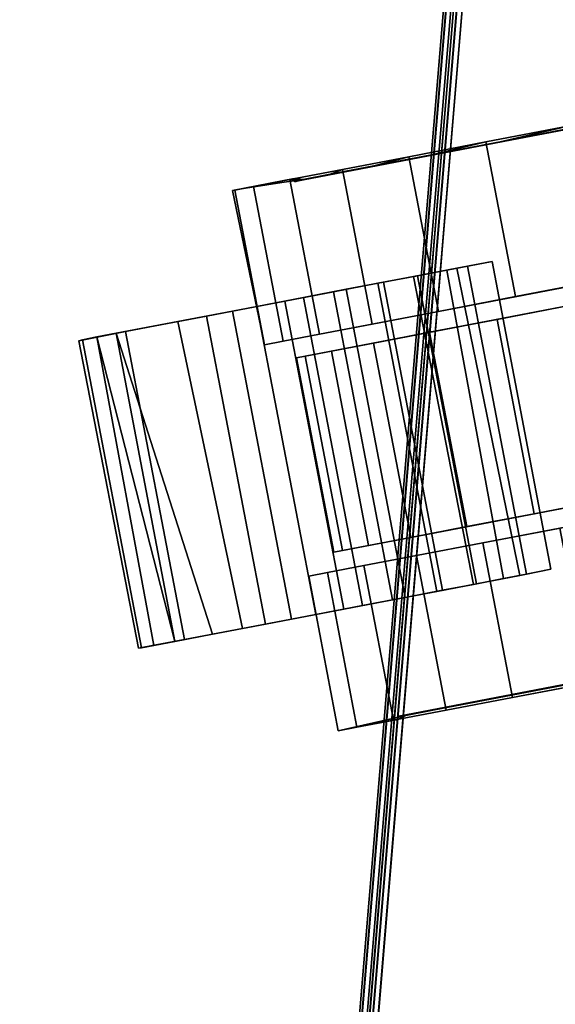
# Model space of a CAD drawing. Extents: x -226 to 72, y 14 to 132.
# Drawn here: x -163 to -161, y 125 to 128 of the extents above; entities that cross this region are included whole.
import ezdxf

# ---------------------------------------------------------------- set-up
doc = ezdxf.new("R2010")
doc.units = 0
doc.header["$LTSCALE"] = 96
doc.header["$MEASUREMENT"] = 0
for name, color, linetype in [('AFUTL-3-CTPL-FXBK', 7, 'Continuous'), ('AFUTL-3-CTPL-FXSL', 7, 'Continuous'), ('AFUTL-3-TP-EDLM-SH', 7, 'Continuous'), ('AFUTL-3-TPLM-TH', 7, 'Continuous'), ('AFUTL-P', 7, 'Continuous'), ('MAIN_DIMENSIONS', 7, 'Continuous'), ('MAIN_FURN', 7, 'Continuous')]:
    doc.layers.add(name, color=color, linetype=linetype)
doc.dimstyles.get("Standard").update_dxf_attribs({"dimtxt": 0.18, "dimasz": 0.18, "dimexe": 0.18, "dimexo": 0.0625, "dimgap": 0.09, "dimtad": 0, "dimtih": 1, "dimtoh": 1, "dimdec": 4, "dimzin": 0, "dimdsep": 46, "dimtxsty": 'Standard', "dimcen": 0.09, "dimadec": 0, "dimazin": 0, "dimtfac": 1, "dimtdec": 4, "dimtofl": 0, "dimtmove": 0, "dimatfit": 0, "dimfxl": 0, "dimtolj": 1, "dimtzin": 0, "dimarcsym": 0})

# ---------------------------------------------------------------- blocks, each defined once
blk = doc.blocks.new('TR7224ATR30SL')
at = {"layer": 'AFUTL-3-CTPL-FXBK', "color": 47, "linetype": 'Continuous'}
for points, invisible_edges in [([(3.7936, -24.0572, 0.2194), (3.5631, -22.8537, 1.2785), (3.5629, -22.8549, 2.4662), (3.5942, -23.0157, 2.5114)], 9), ([(3.7476, -23.8171, 0.0898), (3.6974, -23.5552, 0.0158), (3.5631, -22.8537, 1.2785), (3.7936, -24.0572, 0.2194)], 6), ([(2.8401, -22.9922, 2.4532), (3.0705, -24.1956, 0.2194), (2.9224, -23.4223, 2.5562), (2.8711, -23.1542, 2.5114)], 3), ([(3.0705, -24.1956, 0.2194), (2.8401, -22.9922, 2.4532), (2.8401, -22.9922, 1.2785), (3.0245, -23.9555, 0.0898)], 5), ([(2.8401, -22.9922, 1.2785), (2.9224, -23.4223, 0.0008), (2.9744, -23.6937, 0.0158), (3.0245, -23.9555, 0.0898)], 9), ([(3.5942, -23.0157, 2.5114), (3.6455, -23.2839, 2.5562), (3.6974, -23.5552, 2.5412), (3.7936, -24.0572, 0.2194)], 12), ([(3.0705, -24.1956, 0.2194), (3.0245, -23.9555, 2.4672), (2.9744, -23.6937, 2.5412), (2.9224, -23.4223, 2.5562)], 9), ([(3.7936, -24.0572, 0.2194), (3.6974, -23.5552, 2.5412), (3.7476, -23.8171, 2.4672), (3.7936, -24.0572, 2.3375)], 9), ([(4.2152, -23.683, 0.282), (4.2309, -23.7245, 0.0898), (4.2769, -23.9646, 0.2194), (4.2563, -23.8973, 0.408)], 5), ([(4.2562, -23.8973, 2.149), (4.2769, -23.9646, 2.3375), (4.2309, -23.7245, 2.4672), (4.2152, -23.683, 2.275)], 5), ([(2.495, -23.7666, 2.3472), (2.491, -23.7862, 2.5412), (2.5412, -24.0481, 2.4672), (2.5404, -24.0036, 2.275)], 5), ([(4.2907, -24.0774, 1.9761), (4.3165, -24.1717, 2.1584), (4.2769, -23.9646, 2.3375), (4.2562, -23.8973, 2.149)], 5), ([(4.2563, -23.8973, 0.408), (4.2769, -23.9646, 0.2194), (4.3165, -24.1717, 0.3986), (4.2907, -24.0773, 0.5809)], 5), ([(3.9234, -24.0865, 2.5653), (3.9054, -23.9924, 2.7324), (3.8918, -23.9212, 2.768), (3.8956, -23.9417, 2.5373)], 8), ([(3.0705, -24.1956, 0.2194), (3.1101, -24.4027, 2.1584), (3.0705, -24.1956, 2.3375), (3.0245, -23.9555, 2.4672)], 9), ([(3.9234, -24.0865, 2.5653), (3.8956, -23.9417, 2.5373), (3.9217, -24.0775, 2.3361), (3.9419, -24.183, 2.4268)], 5), ([(2.5404, -24.0036, 2.275), (2.5412, -24.0481, 2.4672), (2.5871, -24.2881, 2.3375), (2.5814, -24.218, 2.149)], 5), ([(2.9353, -24.1381, 2.5158), (2.9148, -24.0283, 2.758), (2.9413, -24.1701, 2.7386), (2.9614, -24.2741, 2.559)], 8), ([(3.7936, -24.0572, 0.2194), (3.7936, -24.0572, 2.3375), (3.8332, -24.2643, 2.1584), (3.8332, -24.2643, 0.3986)], 5), ([(3.9419, -24.183, 2.4268), (3.9217, -24.0775, 2.3361), (3.9453, -24.2006, 2.2002), (3.9643, -24.3002, 2.297)], 5), ([(4.2907, -24.0773, 0.5809), (4.3165, -24.1717, 0.3986), (4.348, -24.3362, 0.6188), (4.3168, -24.2133, 0.7915)], 5), ([(4.3167, -24.2134, 1.7656), (4.348, -24.3362, 1.9382), (4.3165, -24.1717, 2.1584), (4.2907, -24.0774, 1.9761)], 5), ([(2.9353, -24.1381, 2.5158), (2.9614, -24.2741, 2.559), (2.9791, -24.3673, 2.4268), (2.9589, -24.2618, 2.3361)], 5), ([(3.0705, -24.1956, 0.2194), (3.1634, -24.6813, 1.687), (3.1416, -24.5672, 1.9382), (3.1101, -24.4027, 2.1584)], 9), ([(3.1101, -24.4027, 0.3986), (3.1416, -24.5672, 0.6188), (3.1634, -24.6813, 1.687), (3.0705, -24.1956, 0.2194)], 6), ([(3.9643, -24.3002, 2.297), (3.9453, -24.2006, 2.2002), (3.9718, -24.3392, 2.0809), (3.9898, -24.433, 2.1839)], 5), ([(2.5814, -24.218, 2.149), (2.5871, -24.2881, 2.3375), (2.6268, -24.4953, 2.1584), (2.6159, -24.398, 1.9761)], 5), ([(4.3329, -24.298, 1.5288), (4.3699, -24.4503, 1.687), (4.348, -24.3362, 1.9382), (4.3167, -24.2134, 1.7656)], 4), ([(4.3168, -24.2133, 0.7915), (4.348, -24.3362, 0.6188), (4.3699, -24.4503, 0.8699), (4.333, -24.2979, 1.0282)], 1), ([(2.9589, -24.2618, 2.3361), (2.9791, -24.3673, 2.4268), (3.0015, -24.4845, 2.297), (2.9824, -24.3849, 2.2002)], 5), ([(3.8332, -24.2643, 2.1584), (3.8865, -24.5428, 0.8699), (3.8647, -24.4287, 0.6188), (3.8332, -24.2643, 0.3986)], 9), ([(3.8647, -24.4287, 1.9382), (3.8865, -24.5428, 1.687), (3.8865, -24.5428, 0.8699), (3.8332, -24.2643, 2.1584)], 6), ([(4.333, -24.2979, 1.0282), (4.3699, -24.4503, 0.8699), (4.3811, -24.5087, 1.1401), (4.3455, -24.3227, 1.2785)], 4), ([(4.3455, -24.3227, 1.2785), (4.3811, -24.5087, 1.1401), (4.3811, -24.5087, 1.4168), (4.3699, -24.4503, 1.687)], 1), ([(3.9898, -24.433, 2.1839), (3.9718, -24.3392, 2.0809), (4.0009, -24.4912, 1.9799), (4.0178, -24.5792, 2.0894)], 5), ([(2.9824, -24.3849, 2.2002), (3.0015, -24.4845, 2.297), (3.0269, -24.6174, 2.1839), (3.009, -24.5236, 2.0809)], 5), ([(2.6159, -24.398, 1.9761), (2.6268, -24.4953, 2.1584), (2.6583, -24.6597, 1.9382), (2.6419, -24.534, 1.7655)], 5), ([(4.0178, -24.5792, 2.0894), (4.0009, -24.4912, 1.9799), (4.0321, -24.6544, 1.8988), (4.0478, -24.7363, 2.015)], 5), ([(2.6419, -24.534, 1.7655), (2.6583, -24.6597, 1.9382), (2.6801, -24.7738, 1.687), (2.6581, -24.6186, 1.5288)], 1), ([(3.009, -24.5236, 2.0809), (3.0269, -24.6174, 2.1839), (3.0549, -24.7636, 2.0894), (3.0381, -24.6756, 1.9799)], 5), ([(3.8977, -24.6012, 1.1401), (3.8865, -24.5428, 0.8699), (3.8865, -24.5428, 1.687), (3.8977, -24.6012, 1.4168)], 2), ([(3.1634, -24.6813, 1.687), (3.1416, -24.5672, 0.6188), (3.1634, -24.6813, 0.8699)], 13), ([(2.6581, -24.6186, 1.5288), (2.6801, -24.7738, 1.687), (2.6913, -24.8322, 1.4168), (2.6557, -24.6463, 1.2785)], 4), ([(2.6801, -24.7738, 0.8699), (2.6557, -24.6463, 1.2785), (2.6913, -24.8322, 1.4168), (2.693, -24.8392, 1.1799)], 2), ([(4.0478, -24.7363, 2.015), (4.0321, -24.6544, 1.8988), (4.0614, -24.8076, 1.843), (4.0795, -24.9015, 1.9622)], 5), ([(3.0381, -24.6756, 1.9799), (3.0549, -24.7636, 2.0894), (3.085, -24.9206, 2.015), (3.0693, -24.8387, 1.8988)], 5), ([(3.1634, -24.6813, 1.687), (3.1634, -24.6813, 0.8699), (3.1746, -24.7397, 1.1401), (3.1746, -24.7397, 1.4168)], 1), ([(4.102, -25.0191, 1.9373), (4.0795, -24.9015, 1.9622), (4.0614, -24.8076, 1.843), (4.0962, -24.9887, 1.8032)], 10), ([(3.1021, -25.0098, 1.8379), (3.0693, -24.8387, 1.8988), (3.085, -24.9206, 2.015), (3.1381, -25.2027, 1.9336)], 2), ([(4.0962, -24.9887, 1.8032), (4.1231, -25.1323, 1.7886), (4.1146, -25.0852, 1.9108), (4.102, -25.0191, 1.9373)], 8)]:
    blk.add_3dface(points, dxfattribs=dict(at, invisible_edges=invisible_edges))
for points in [[(2.491, -23.7862, 0.0158), (2.4391, -23.5149, 0.0008), (2.495, -23.7666, 0.2097), (2.5404, -24.0036, 0.282)], [(2.9744, -23.6937, 2.5412), (3.0245, -23.9555, 2.4672), (2.5412, -24.0481, 2.4672), (2.491, -23.7862, 2.5412)], [(3.0245, -23.9555, 0.0898), (2.9744, -23.6937, 0.0158), (2.491, -23.7862, 0.0158), (2.5412, -24.0481, 0.0898)], [(4.2309, -23.7245, 2.4672), (4.2769, -23.9646, 2.3375), (3.7936, -24.0572, 2.3375), (3.7476, -23.8171, 2.4672)], [(4.2769, -23.9646, 0.2194), (4.2309, -23.7245, 0.0898), (3.7476, -23.8171, 0.0898), (3.7936, -24.0572, 0.2194)], [(2.5412, -24.0481, 0.0898), (2.491, -23.7862, 0.0158), (2.5404, -24.0036, 0.282), (2.5815, -24.218, 0.408)], [(2.929, -24.1056, 2.768), (2.9148, -24.0283, 2.758), (3.8756, -23.8448, 2.7606), (3.8918, -23.9212, 2.768)], [(2.9148, -24.0283, 2.758), (2.9353, -24.1381, 2.5158), (3.8956, -23.9417, 2.5373), (3.8756, -23.8448, 2.7606)], [(3.8956, -23.9417, 2.5373), (3.8918, -23.9212, 2.768), (3.8756, -23.8448, 2.7606)], [(2.9413, -24.1701, 2.7386), (2.929, -24.1056, 2.768), (3.8918, -23.9212, 2.768), (3.9054, -23.9924, 2.7324)], [(3.0245, -23.9555, 2.4672), (3.0705, -24.1956, 2.3375), (2.5871, -24.2881, 2.3375), (2.5412, -24.0481, 2.4672)], [(3.0705, -24.1956, 0.2194), (3.0245, -23.9555, 0.0898), (2.5412, -24.0481, 0.0898), (2.5871, -24.2881, 0.2194)], [(2.9353, -24.1381, 2.5158), (2.9589, -24.2618, 2.3361), (3.9217, -24.0775, 2.3361), (3.8956, -23.9417, 2.5373)], [(4.2769, -23.9646, 2.3375), (4.3165, -24.1717, 2.1584), (3.8332, -24.2643, 2.1584), (3.7936, -24.0572, 2.3375)], [(4.3165, -24.1717, 0.3986), (4.2769, -23.9646, 0.2194), (3.7936, -24.0572, 0.2194), (3.8332, -24.2643, 0.3986)], [(2.9614, -24.2741, 2.559), (2.9413, -24.1701, 2.7386), (3.9054, -23.9924, 2.7324), (3.9234, -24.0865, 2.5653)], [(2.5871, -24.2881, 0.2194), (2.5412, -24.0481, 0.0898), (2.5815, -24.218, 0.408), (2.6159, -24.398, 0.5809)], [(2.9148, -24.0283, 2.758), (2.929, -24.1056, 2.768), (2.9413, -24.1701, 2.7386)], [(2.9824, -24.3849, 2.2002), (3.9453, -24.2006, 2.2002), (3.9217, -24.0775, 2.3361), (2.9589, -24.2618, 2.3361)], [(2.9614, -24.2741, 2.559), (3.9234, -24.0865, 2.5653), (3.9419, -24.183, 2.4268), (2.9791, -24.3673, 2.4268)], [(4.3165, -24.1717, 2.1584), (4.348, -24.3362, 1.9382), (3.8647, -24.4287, 1.9382), (3.8332, -24.2643, 2.1584)], [(4.348, -24.3362, 0.6188), (4.3165, -24.1717, 0.3986), (3.8332, -24.2643, 0.3986), (3.8647, -24.4287, 0.6188)], [(3.0705, -24.1956, 2.3375), (3.1101, -24.4027, 2.1584), (2.6268, -24.4953, 2.1584), (2.5871, -24.2881, 2.3375)], [(3.1101, -24.4027, 0.3986), (3.0705, -24.1956, 0.2194), (2.5871, -24.2881, 0.2194), (2.6268, -24.4953, 0.3986)], [(2.9791, -24.3673, 2.4268), (3.9419, -24.183, 2.4268), (3.9643, -24.3002, 2.297), (3.0015, -24.4845, 2.297)], [(2.9824, -24.3849, 2.2002), (3.009, -24.5236, 2.0809), (3.9718, -24.3392, 2.0809), (3.9453, -24.2006, 2.2002)], [(2.6268, -24.4953, 0.3986), (2.5871, -24.2881, 0.2194), (2.6159, -24.398, 0.5809), (2.642, -24.534, 0.7914)], [(3.0015, -24.4845, 2.297), (3.9643, -24.3002, 2.297), (3.9898, -24.433, 2.1839), (3.0269, -24.6174, 2.1839)], [(4.3455, -24.3227, 1.2785), (4.3699, -24.4503, 1.687), (4.3329, -24.298, 1.5288)], [(3.009, -24.5236, 2.0809), (3.0381, -24.6756, 1.9799), (4.0009, -24.4912, 1.9799), (3.9718, -24.3392, 2.0809)], [(4.348, -24.3362, 1.9382), (4.3699, -24.4503, 1.687), (3.8865, -24.5428, 1.687), (3.8647, -24.4287, 1.9382)], [(4.3699, -24.4503, 0.8699), (4.348, -24.3362, 0.6188), (3.8647, -24.4287, 0.6188), (3.8865, -24.5428, 0.8699)], [(3.1101, -24.4027, 2.1584), (3.1416, -24.5672, 1.9382), (2.6583, -24.6597, 1.9382), (2.6268, -24.4953, 2.1584)], [(3.1416, -24.5672, 0.6188), (3.1101, -24.4027, 0.3986), (2.6268, -24.4953, 0.3986), (2.6583, -24.6597, 0.6188)], [(3.0269, -24.6174, 2.1839), (3.9898, -24.433, 2.1839), (4.0178, -24.5792, 2.0894), (3.0549, -24.7636, 2.0894)], [(4.3699, -24.4503, 1.687), (4.3811, -24.5087, 1.4168), (3.8977, -24.6012, 1.4168), (3.8865, -24.5428, 1.687)], [(4.3811, -24.5087, 1.1401), (4.3699, -24.4503, 0.8699), (3.8865, -24.5428, 0.8699), (3.8977, -24.6012, 1.1401)], [(2.6583, -24.6597, 0.6188), (2.6268, -24.4953, 0.3986), (2.642, -24.534, 0.7914), (2.6582, -24.6187, 1.0282)], [(3.0381, -24.6756, 1.9799), (3.0693, -24.8387, 1.8988), (4.0321, -24.6544, 1.8988), (4.0009, -24.4912, 1.9799)], [(4.3811, -24.5087, 1.4168), (4.3811, -24.5087, 1.1401), (3.8977, -24.6012, 1.1401), (3.8977, -24.6012, 1.4168)], [(3.1416, -24.5672, 1.9382), (3.1634, -24.6813, 1.687), (2.6801, -24.7738, 1.687), (2.6583, -24.6597, 1.9382)], [(3.1634, -24.6813, 0.8699), (3.1416, -24.5672, 0.6188), (2.6583, -24.6597, 0.6188), (2.6801, -24.7738, 0.8699)], [(3.0549, -24.7636, 2.0894), (4.0178, -24.5792, 2.0894), (4.0478, -24.7363, 2.015), (3.085, -24.9206, 2.015)], [(2.6801, -24.7738, 0.8699), (2.6583, -24.6597, 0.6188), (2.6582, -24.6187, 1.0282), (2.6557, -24.6463, 1.2785)], [(3.1021, -25.0098, 1.8379), (4.0614, -24.8076, 1.843), (4.0321, -24.6544, 1.8988), (3.0693, -24.8387, 1.8988)], [(3.1634, -24.6813, 1.687), (3.1746, -24.7397, 1.4168), (2.6913, -24.8322, 1.4168), (2.6801, -24.7738, 1.687)], [(3.1746, -24.7397, 1.1401), (3.1634, -24.6813, 0.8699), (2.6801, -24.7738, 0.8699), (2.693, -24.8392, 1.1799)], [(3.1746, -24.7397, 1.4168), (3.1746, -24.7397, 1.1401), (2.693, -24.8392, 1.1799), (2.6913, -24.8322, 1.4168)], [(3.085, -24.9206, 2.015), (4.0478, -24.7363, 2.015), (4.0795, -24.9015, 1.9622), (3.1381, -25.2027, 1.9336)], [(3.1333, -25.173, 1.8032), (4.0962, -24.9887, 1.8032), (4.0614, -24.8076, 1.843), (3.1021, -25.0098, 1.8379)], [(3.1381, -25.2027, 1.9336), (4.0795, -24.9015, 1.9622), (4.102, -25.0191, 1.9373)], [(3.1333, -25.173, 1.8032), (3.1021, -25.0098, 1.8379), (3.1381, -25.2027, 1.9336), (3.1505, -25.2627, 1.916)], [(3.1333, -25.173, 1.8032), (3.1626, -25.3192, 1.7905), (4.1231, -25.1323, 1.7886), (4.0962, -24.9887, 1.8032)], [(3.1381, -25.2027, 1.9336), (4.102, -25.0191, 1.9373), (3.1505, -25.2627, 1.916)], [(3.1505, -25.2627, 1.916), (4.102, -25.0191, 1.9373), (4.1146, -25.0852, 1.9108)], [(3.1591, -25.3077, 1.859), (3.1505, -25.2627, 1.916), (4.1146, -25.0852, 1.9108), (4.1219, -25.1233, 1.859)], [(4.1219, -25.1233, 1.859), (4.1146, -25.0852, 1.9108), (4.1231, -25.1323, 1.7886)], [(3.1591, -25.3077, 1.859), (4.1219, -25.1233, 1.859), (4.1231, -25.1323, 1.7886), (3.1626, -25.3192, 1.7905)], [(3.1626, -25.3192, 1.7905), (3.1333, -25.173, 1.8032), (3.1505, -25.2627, 1.916), (3.1591, -25.3077, 1.859)]]:
    blk.add_3dface(points, dxfattribs=at)
at = {"layer": 'AFUTL-3-CTPL-FXSL', "color": 47, "linetype": 'Continuous'}
for points, invisible_edges in [([(4.2563, -23.8973, 0.408), (3.9409, -22.262, 0.9082), (4.1698, -23.4459, 0.2097), (4.2152, -23.683, 0.282)], 3), ([(4.333, -24.2979, 1.0282), (3.9409, -22.262, 0.9082), (4.2907, -24.0773, 0.5809), (4.3168, -24.2133, 0.7915)], 3), ([(4.3167, -24.2134, 1.7656), (3.9409, -22.262, 0.9082), (4.3358, -24.3246, 1.2785), (4.3329, -24.298, 1.5288)], 1), ([(3.9409, -22.262, 0.9082), (4.3167, -24.2134, 1.7656), (4.2907, -24.0774, 1.9761), (4.2562, -23.8973, 2.149)], 9), ([(3.9409, -22.262, 0.9082), (4.2563, -23.8973, 0.408), (4.2907, -24.0773, 0.5809)], 13), ([(3.9409, -22.262, 0.9082), (4.333, -24.2979, 1.0282), (4.3358, -24.3246, 1.2785)], 1), ([(4.2562, -23.8973, 2.149), (4.2152, -23.683, 2.275), (3.9409, -22.262, 0.9082)], 14), ([(2.9101, -23.044, 1.2785), (3.2155, -24.6393, 1.2785), (3.8226, -24.523, 1.2785), (3.5172, -22.9277, 1.2785)], 8), ([(3.7027, -23.8966, 2.3273), (3.6575, -23.6605, 2.4201), (3.6096, -23.4103, 2.4586), (3.5172, -22.9277, 1.2785)], 12), ([(3.5172, -22.9277, 1.2785), (3.7766, -24.2825, 1.9987), (3.743, -24.1072, 2.1845), (3.7027, -23.8966, 2.3273)], 9), ([(3.5172, -22.9277, 1.2785), (3.8173, -24.4954, 1.5346), (3.8017, -24.414, 1.7785), (3.7766, -24.2825, 1.9987)], 9), ([(3.8226, -24.523, 1.2785), (3.8173, -24.4954, 1.5346), (3.5172, -22.9277, 1.2785)], 2), ([(2.9101, -23.044, 1.2785), (3.1947, -24.5302, 1.7785), (3.2102, -24.6117, 1.5346), (3.2155, -24.6393, 1.2785)], 1), ([(2.9101, -23.044, 1.2785), (3.1359, -24.2234, 2.1845), (3.1695, -24.3987, 1.9987), (3.1947, -24.5302, 1.7785)], 9), ([(3.0504, -23.7767, 2.4201), (3.0956, -24.0128, 2.3273), (3.1359, -24.2234, 2.1845), (2.9101, -23.044, 1.2785)], 12), ([(2.6159, -24.398, 0.5809), (2.4034, -23.2761, 2.3157), (2.6582, -24.6187, 1.0282), (2.642, -24.534, 0.7914)], 1), ([(2.495, -23.7666, 0.2097), (2.4034, -23.2761, 2.3157), (2.5815, -24.218, 0.408), (2.5404, -24.0036, 0.282)], 3), ([(2.6159, -24.398, 1.9761), (2.4034, -23.2761, 2.3157), (2.5404, -24.0036, 2.275), (2.5814, -24.218, 2.149)], 3), ([(2.4034, -23.2761, 2.3157), (2.4477, -23.5195, 2.3619), (2.495, -23.7666, 2.3472), (2.5404, -24.0036, 2.275)], 8), ([(2.4034, -23.2761, 2.3157), (2.6159, -24.398, 1.9761), (2.6419, -24.534, 1.7655), (2.6581, -24.6186, 1.5288)], 1), ([(2.4034, -23.2761, 2.3157), (2.6159, -24.398, 0.5809), (2.5815, -24.218, 0.408)], 13)]:
    blk.add_3dface(points, dxfattribs=dict(at, invisible_edges=invisible_edges))
for points in [[(2.4034, -23.2761, 2.3157), (2.6581, -24.6186, 1.5288), (2.6653, -24.6444, 1.2785), (2.6582, -24.6187, 1.0282)], [(3.6575, -23.6605, 2.4201), (3.7027, -23.8966, 2.3273), (3.0956, -24.0128, 2.3273), (3.0504, -23.7767, 2.4201)], [(3.7027, -23.8966, 2.3273), (3.743, -24.1072, 2.1845), (3.1359, -24.2234, 2.1845), (3.0956, -24.0128, 2.3273)], [(3.743, -24.1072, 2.1845), (3.7766, -24.2825, 1.9987), (3.1695, -24.3987, 1.9987), (3.1359, -24.2234, 2.1845)], [(3.7766, -24.2825, 1.9987), (3.8017, -24.414, 1.7785), (3.1947, -24.5302, 1.7785), (3.1695, -24.3987, 1.9987)], [(3.8017, -24.414, 1.7785), (3.8173, -24.4954, 1.5346), (3.2102, -24.6117, 1.5346), (3.1947, -24.5302, 1.7785)], [(3.8173, -24.4954, 1.5346), (3.8226, -24.523, 1.2785), (3.2155, -24.6393, 1.2785), (3.2102, -24.6117, 1.5346)]]:
    blk.add_3dface(points, dxfattribs=at)
at = {"layer": 'AFUTL-3-TP-EDLM-SH', "color": 5, "linetype": 'Continuous'}
for points in [[(71.9431, -29.9394, 28.8525), (0.0613, -23.9493, 28.8525), (0.0613, -23.9493, 27.8446), (71.9431, -29.9394, 27.8446)], [(71.9431, -29.9569, 27.8469), (71.9431, -29.9394, 27.8446), (0.0613, -23.9493, 27.8446)], [(0.0613, -23.9768, 27.8503), (71.9431, -29.9569, 27.8469), (0.0613, -23.9493, 27.8446)], [(0.0613, -23.9493, 28.8525), (71.9431, -29.9394, 28.8525), (0.0613, -23.9667, 28.8501)], [(0.0613, -23.9667, 28.8501), (71.9431, -29.9669, 28.8468), (0.0613, -23.9857, 28.84)], [(0.0613, -23.9667, 28.8501), (71.9431, -29.9394, 28.8525), (71.9431, -29.9669, 28.8468)], [(0.0613, -23.9768, 27.8503), (0.0613, -24.0012, 27.8743), (71.9431, -29.9899, 27.872), (71.9431, -29.9758, 27.8571)], [(0.0613, -23.9768, 27.8503), (71.9431, -29.9758, 27.8571), (71.9431, -29.9569, 27.8469)], [(0.0613, -23.9998, 28.825), (0.0613, -23.9857, 28.84), (71.9431, -29.9669, 28.8468), (71.9431, -29.9913, 28.8228)], [(0.0613, -24.0085, 28.8), (0.0613, -23.9998, 28.825), (71.9431, -29.9913, 28.8228), (71.9431, -29.9987, 28.7995)], [(0.0613, -24.0012, 27.8743), (0.0613, -24.0085, 27.8976), (71.9431, -29.9987, 27.8971), (71.9431, -29.9899, 27.872)], [(71.9431, -29.9987, 28.7995), (71.9431, -29.9987, 27.8971), (0.0613, -24.0085, 27.8976), (0.0613, -24.0085, 28.8)]]:
    blk.add_3dface(points, dxfattribs=at)
at = {"layer": 'AFUTL-3-TPLM-TH', "color": 42, "linetype": 'Continuous'}
for points, invisible_edges in [([(0.0613, -23.9493, 28.8525), (71.9431, -0.0627, 28.8525), (71.9431, -29.9394, 28.8525)], 1), ([(0.0613, -23.9493, 28.8525), (0.0613, -0.0627, 28.8525), (71.9431, -0.0627, 28.8525)], 12), ([(0.0613, -23.9493, 27.8446), (71.9431, -0.0627, 27.8446), (0.0613, -0.0627, 27.8446)], 1), ([(0.0613, -23.9493, 27.8446), (71.9431, -29.9394, 27.8446), (71.9431, -0.0627, 27.8446)], 12), ([(0.0613, -23.9493, 27.8446), (71.9431, -29.9394, 28.8525), (71.9431, -29.9394, 27.8446)], 1), ([(0.0613, -23.9493, 27.8446), (0.0613, -23.9493, 28.8525), (71.9431, -29.9394, 28.8525)], 12)]:
    blk.add_3dface(points, dxfattribs=dict(at, invisible_edges=invisible_edges))
at = {"layer": 'AFUTL-P', "color": 1, "linetype": 'Continuous'}
for p, q in [((3.9409, -22.262), (4.3358, -24.3246)), ((3.8226, -24.523), (3.5172, -22.9277)), ((3.7766, -24.2825), (3.5172, -22.9277)), ((2.8401, -22.9922), (3.0245, -23.9555)), ((3.0705, -24.1956), (2.8401, -22.9922)), ((3.7936, -24.0572), (3.5942, -23.0157)), ((3.1695, -24.3987), (2.9101, -23.044)), ((3.2155, -24.6393), (2.9101, -23.044)), ((3.0705, -24.1956), (2.8711, -23.1542)), ((2.4034, -23.2761), (2.6653, -24.6444)), ((3.7027, -23.8966), (3.6096, -23.4103)), ((3.0705, -24.1956), (2.9224, -23.4223)), ((3.1359, -24.2234), (3.0025, -23.5265)), ((3.7936, -24.0572), (3.6974, -23.5552)), ((3.8017, -24.414), (3.6575, -23.6605)), ((3.743, -24.1072), (3.6575, -23.6605)), ((3.7027, -23.8966), (3.6575, -23.6605)), ((4.2562, -23.8973), (4.2152, -23.683)), ((4.2152, -23.683), (4.2563, -23.8973)), ((3.0245, -23.9555), (2.9744, -23.6937)), ((4.2769, -23.9646), (4.2309, -23.7245)), ((2.495, -23.7666), (2.5404, -24.0036)), ((2.495, -23.7666), (2.5404, -24.0036)), ((3.0504, -23.7767), (3.0956, -24.0128)), ((2.5412, -24.0481), (2.491, -23.7862)), ((3.7936, -24.0572), (3.7476, -23.8171)), ((2.9148, -24.0283), (3.8756, -23.8448)), ((3.8756, -23.8448), (3.8918, -23.9212)), ((3.8956, -23.9417), (3.8756, -23.8448)), ((3.0956, -24.0128), (3.7027, -23.8966)), ((3.743, -24.1072), (3.7027, -23.8966)), ((4.2907, -24.0774), (4.2562, -23.8973)), ((4.2563, -23.8973), (4.2907, -24.0773)), ((2.929, -24.1056), (3.8918, -23.9212)), ((3.8918, -23.9212), (3.9054, -23.9924)), ((0.0613, -23.9493), (71.9431, -29.9394)), ((3.0245, -23.9555), (2.5412, -24.0481)), ((2.9353, -24.1381), (3.8956, -23.9417)), ((3.0705, -24.1956), (3.0245, -23.9555)), ((4.2769, -23.9646), (3.7936, -24.0572)), ((3.8956, -23.9417), (3.9234, -24.0865)), ((3.9217, -24.0775), (3.8956, -23.9417)), ((4.3165, -24.1717), (4.2769, -23.9646)), ((71.9431, -29.9669), (0.0613, -23.9667)), ((71.9431, -29.9758), (0.0613, -23.9768)), ((71.9431, -29.9569), (0.0613, -23.9768)), ((71.9431, -29.9669), (0.0613, -23.9857)), ((2.9413, -24.1701), (3.9054, -23.9924)), ((3.9054, -23.9924), (3.9234, -24.0865)), ((71.9431, -29.9913), (0.0613, -23.9998)), ((71.9431, -29.9899), (0.0613, -24.0012)), ((71.9431, -29.9987), (0.0613, -24.0085)), ((71.9431, -29.9987), (0.0613, -24.0085)), ((71.9431, -29.9987), (0.0613, -24.0085)), ((2.5404, -24.0036), (2.5815, -24.218)), ((2.5404, -24.0036), (2.5814, -24.218)), ((3.0956, -24.0128), (3.1359, -24.2234)), ((2.5871, -24.2881), (2.5412, -24.0481)), ((2.9148, -24.0283), (2.929, -24.1056)), ((2.9148, -24.0283), (2.9413, -24.1701)), ((2.9353, -24.1381), (2.9148, -24.0283)), ((3.8332, -24.2643), (3.7936, -24.0572)), ((2.9589, -24.2618), (3.9217, -24.0775)), ((3.9453, -24.2006), (3.9217, -24.0775)), ((3.9234, -24.0865), (3.9419, -24.183)), ((4.2907, -24.0773), (4.3168, -24.2133)), ((4.3167, -24.2134), (4.2907, -24.0774)), ((2.929, -24.1056), (2.9413, -24.1701)), ((3.1359, -24.2234), (3.743, -24.1072)), ((3.7766, -24.2825), (3.743, -24.1072)), ((2.9589, -24.2618), (2.9353, -24.1381)), ((2.9353, -24.1381), (2.9413, -24.1701)), ((2.9353, -24.1381), (2.9614, -24.2741)), ((2.9413, -24.1701), (2.9614, -24.2741)), ((4.3165, -24.1717), (3.8332, -24.2643)), ((4.348, -24.3362), (4.3165, -24.1717)), ((3.0705, -24.1956), (2.5871, -24.2881)), ((2.9791, -24.3673), (3.9419, -24.183)), ((2.9824, -24.3849), (3.9453, -24.2006)), ((3.0705, -24.1956), (3.1416, -24.5672)), ((3.1101, -24.4027), (3.0705, -24.1956)), ((3.9419, -24.183), (3.9643, -24.3002)), ((3.9718, -24.3392), (3.9453, -24.2006)), ((2.5814, -24.218), (2.6159, -24.398)), ((2.5815, -24.218), (2.6159, -24.398)), ((3.1359, -24.2234), (3.1695, -24.3987)), ((3.1947, -24.5302), (3.1359, -24.2234)), ((4.3329, -24.298), (4.3167, -24.2134)), ((4.3168, -24.2133), (4.333, -24.2979)), ((2.9589, -24.2618), (2.9791, -24.3673)), ((3.8647, -24.4287), (3.8332, -24.2643)), ((2.6268, -24.4953), (2.5871, -24.2881)), ((2.9614, -24.2741), (2.9791, -24.3673)), ((3.0015, -24.4845), (3.9643, -24.3002)), ((3.1695, -24.3987), (3.7766, -24.2825)), ((3.8017, -24.414), (3.7766, -24.2825)), ((3.9718, -24.3392), (3.9643, -24.3002)), ((3.9643, -24.3002), (3.9898, -24.433)), ((4.3329, -24.298), (4.3699, -24.4503)), ((4.3329, -24.298), (4.3455, -24.3227)), ((4.3358, -24.3246), (4.3329, -24.298)), ((4.333, -24.2979), (4.3811, -24.5087)), ((4.3358, -24.3246), (4.333, -24.2979)), ((4.333, -24.2979), (4.3455, -24.3227)), ((4.3358, -24.3246), (4.3455, -24.3227)), ((4.3455, -24.3227), (4.3811, -24.5087)), ((3.009, -24.5236), (3.9718, -24.3392)), ((4.348, -24.3362), (3.8647, -24.4287)), ((3.9718, -24.3392), (3.9898, -24.433)), ((4.0009, -24.4912), (3.9718, -24.3392)), ((4.3699, -24.4503), (4.348, -24.3362)), ((2.9791, -24.3673), (3.0015, -24.4845)), ((2.6159, -24.398), (2.6419, -24.534)), ((2.6159, -24.398), (2.642, -24.534)), ((3.1101, -24.4027), (2.6268, -24.4953)), ((3.1101, -24.4027), (3.1634, -24.6813)), ((3.1416, -24.5672), (3.1101, -24.4027)), ((3.1695, -24.3987), (3.1947, -24.5302)), ((3.1947, -24.5302), (3.8017, -24.414)), ((3.8173, -24.4954), (3.8017, -24.414)), ((3.0269, -24.6174), (3.9898, -24.433)), ((3.8865, -24.5428), (3.8647, -24.4287)), ((4.3699, -24.4503), (3.8865, -24.5428)), ((3.9898, -24.433), (4.0178, -24.5792)), ((4.0009, -24.4912), (3.9898, -24.433)), ((4.3811, -24.5087), (4.3699, -24.4503)), ((3.0015, -24.4845), (3.0269, -24.6174)), ((2.6583, -24.6597), (2.6268, -24.4953)), ((3.0381, -24.6756), (4.0009, -24.4912)), ((3.2102, -24.6117), (3.8173, -24.4954)), ((3.8173, -24.4954), (3.8226, -24.523)), ((4.3811, -24.5087), (3.8977, -24.6012)), ((4.0321, -24.6544), (4.0009, -24.4912)), ((2.6419, -24.534), (2.6581, -24.6186)), ((2.642, -24.534), (2.6582, -24.6187)), ((3.0381, -24.6756), (3.009, -24.5236)), ((3.1947, -24.5302), (3.2102, -24.6117)), ((3.2155, -24.6393), (3.8226, -24.523)), ((3.8977, -24.6012), (3.8865, -24.5428)), ((3.1416, -24.5672), (2.6583, -24.6597)), ((3.0549, -24.7636), (4.0178, -24.5792)), ((3.1634, -24.6813), (3.1416, -24.5672)), ((4.0178, -24.5792), (4.0478, -24.7363)), ((2.6581, -24.6186), (2.6557, -24.6462)), ((2.6582, -24.6187), (2.6557, -24.6463)), ((2.6581, -24.6186), (2.6913, -24.8322)), ((2.6653, -24.6444), (2.6581, -24.6186)), ((2.6582, -24.6187), (2.6801, -24.7738)), ((2.6653, -24.6444), (2.6582, -24.6187)), ((3.0269, -24.6174), (3.0549, -24.7636)), ((3.2102, -24.6117), (3.2155, -24.6393)), ((2.6653, -24.6444), (2.6557, -24.6463)), ((2.6557, -24.6462), (2.6557, -24.6463)), ((2.6557, -24.6463), (2.6801, -24.7738)), ((2.6557, -24.6463), (2.693, -24.8392)), ((2.6557, -24.6463), (2.6913, -24.8322)), ((2.6801, -24.7738), (2.6583, -24.6597)), ((3.0693, -24.8387), (4.0321, -24.6544)), ((4.0614, -24.8076), (4.0321, -24.6544)), ((3.1634, -24.6813), (2.6801, -24.7738)), ((3.0693, -24.8387), (3.0381, -24.6756)), ((3.1746, -24.7397), (3.1634, -24.6813)), ((3.1746, -24.7397), (2.6913, -24.8322)), ((2.693, -24.8392), (3.1746, -24.7397)), ((3.0549, -24.7636), (3.085, -24.9206)), ((3.085, -24.9206), (4.0478, -24.7363)), ((4.0478, -24.7363), (4.0795, -24.9015)), ((2.6913, -24.8322), (2.6801, -24.7738)), ((2.6801, -24.7738), (2.693, -24.8392)), ((3.1021, -25.0098), (4.0614, -24.8076)), ((4.0962, -24.9887), (4.0614, -24.8076)), ((2.693, -24.8392), (2.6913, -24.8322)), ((3.1021, -25.0098), (3.0693, -24.8387)), ((4.0795, -24.9015), (4.102, -25.0191)), ((4.0962, -24.9887), (4.0795, -24.9015)), ((3.085, -24.9206), (3.1381, -25.2027)), ((3.1333, -25.173), (3.1021, -25.0098)), ((3.1333, -25.173), (4.0962, -24.9887)), ((4.0962, -24.9887), (4.102, -25.0191)), ((4.0962, -24.9887), (4.1231, -25.1323)), ((4.102, -25.0191), (4.1146, -25.0852)), ((3.1505, -25.2627), (4.1146, -25.0852)), ((4.1146, -25.0852), (4.1219, -25.1233)), ((3.1591, -25.3077), (4.1219, -25.1233)), ((4.1231, -25.1323), (3.1626, -25.3192)), ((4.1219, -25.1233), (4.1231, -25.1323)), ((3.1333, -25.173), (3.1591, -25.3077)), ((3.1333, -25.173), (3.1505, -25.2627)), ((3.1333, -25.173), (3.1626, -25.3192)), ((3.1381, -25.2027), (3.1505, -25.2627)), ((3.1505, -25.2627), (3.1591, -25.3077)), ((3.1591, -25.3077), (3.1626, -25.3192))]:
    blk.add_line(p, q, dxfattribs=at)

msp = doc.modelspace()

# ---------------------------------------------------------------- block references
at = {"layer": 'MAIN_FURN', "linetype": 'Continuous', "rotation": 270}
msp.add_blockref('TR7224ATR30SL', (-136.99991, 130.0022), dxfattribs=at)

# ---------------------------------------------------------------- dimensions: what is measured, and where the dimension line sits
at = {"layer": 'MAIN_DIMENSIONS', "linetype": 'Continuous'}
msp.add_linear_dim(base=(-185.9999999256, 129.999999948), p1=(-157.9999999368, 129.999999948), p2=(-157.9999999368, 57.9999999768), dimstyle='Standard', dxfattribs=at).render()

doc.saveas('drawing.dxf')
